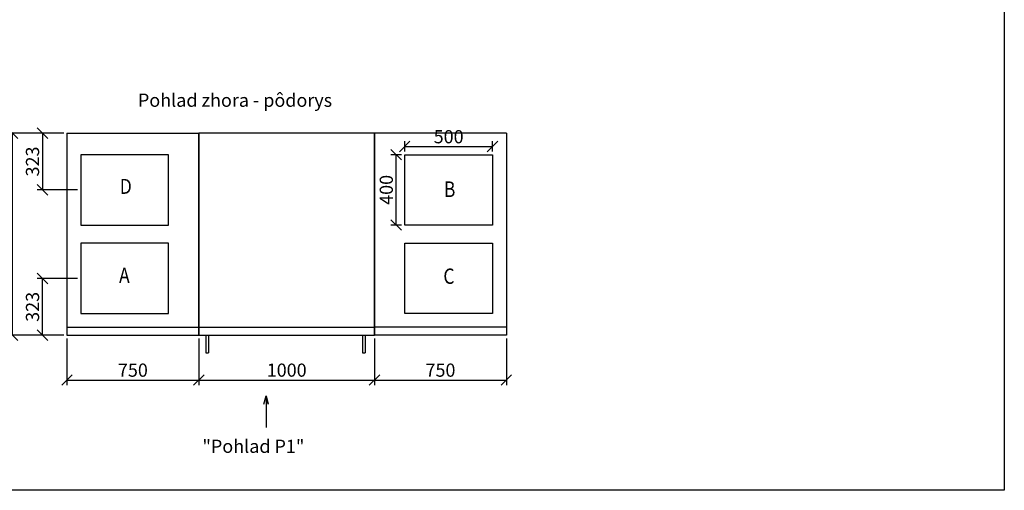
# Model space of a CAD drawing. Extents: x -30271 to 7450, y -6423 to -523.
# Drawn here: x -8380 to -2776, y -6423 to -3746 of the extents above; entities that cross this region are included whole.
import ezdxf

# ---------------------------------------------------------------- set-up
doc = ezdxf.new("R2010")
doc.units = 0
doc.header["$MEASUREMENT"] = 0
doc.layers.get('0').update_dxf_attribs({"linetype": 'CONTINUOUS'})
doc.layers.get('Defpoints').update_dxf_attribs({"linetype": 'CONTINUOUS'})
doc.layers.add('kóty', color=1, linetype='CONTINUOUS')
doc.styles.get("Standard").update_dxf_attribs({"font": 'romans.shx', "width": 0.8})
doc.styles.add('STANDART-LT', font='romans.shx', dxfattribs={"oblique": 10})
doc.dimstyles.new('STANEK', dxfattribs={"dimscale": 0, "dimtxt": 2.2, "dimasz": 2, "dimexe": 1, "dimexo": 0.625, "dimtad": 1, "dimdec": 4, "dimlfac": 2.2, "dimrnd": 1, "dimdsep": 46, "dimtxsty": 'Standard', "dimblk1": 'OBLIQUE', "dimblk2": 'OBLIQUE', "dimsah": 1, "dimcen": -100, "dimclrd": 1, "dimclre": 1, "dimclrt": 1, "dimadec": 0, "dimazin": 0, "dimtfac": 2.2, "dimtdec": 4, "dimtmove": 2, "dimatfit": 3, "dimldrblk": 'OBLIQUE', "dimfxl": 1, "dimtvp": 2, "dimtolj": 1, "dimarcsym": 0})

# ---------------------------------------------------------------- blocks, each defined once
blk = doc.blocks.new('_OBLIQUE')
at = {"color": 0, "linetype": 'ByBlock'}
blk.add_line((-0.5, -0.5), (0.5, 0.5), dxfattribs=at)
blk = doc.blocks.new('*D83')
at = {"layer": 'Defpoints', "color": 0, "ltscale": 300, "transparency": 16777216}
for p in [(-8110.5, -5541.2), (-7360.5, -5541.2), (-7360.5, -5795.9)]:
    blk.add_point(p, dxfattribs=at)
at = {"layer": 'kóty', "color": 1, "lineweight": -2, "ltscale": 300}
for p, q in [((-8110.5, -5560), (-8110.5, -5825.9)), ((-7360.5, -5560), (-7360.5, -5825.9)), ((-8110.5, -5795.9), (-7360.5, -5795.9))]:
    blk.add_line(p, q, dxfattribs=at)
at = {"layer": 'kóty', "color": 1, "lineweight": -2, "ltscale": 300, "xscale": 60, "yscale": 60, "zscale": 60, "rotation": 180}
blk.add_blockref('_OBLIQUE', (-8110.5, -5795.9), dxfattribs=at)
at = {"layer": 'kóty', "color": 1, "lineweight": -2, "ltscale": 300, "xscale": 60, "yscale": 60, "zscale": 60}
blk.add_blockref('_OBLIQUE', (-7360.5, -5795.9), dxfattribs=at)
at = {"layer": 'kóty', "color": 1, "ltscale": 300, "insert": (-7735.5, -5739.7), "char_height": 75, "attachment_point": 5}
blk.add_mtext('\\A1;750', dxfattribs=at)
blk = doc.blocks.new('*D84')
at = {"layer": 'Defpoints', "color": 0, "ltscale": 300, "transparency": 16777216}
for p in [(-7360.5, -5541.2), (-6360.1, -5541.2), (-6360.1, -5795.9)]:
    blk.add_point(p, dxfattribs=at)
at = {"layer": 'kóty', "color": 1, "lineweight": -2, "ltscale": 300}
for p, q in [((-7360.5, -5560), (-7360.5, -5825.9)), ((-6360.1, -5560), (-6360.1, -5825.9)), ((-7360.5, -5795.9), (-6360.1, -5795.9))]:
    blk.add_line(p, q, dxfattribs=at)
at = {"layer": 'kóty', "color": 1, "lineweight": -2, "ltscale": 300, "xscale": 60, "yscale": 60, "zscale": 60, "rotation": 180}
blk.add_blockref('_OBLIQUE', (-7360.5, -5795.9), dxfattribs=at)
at = {"layer": 'kóty', "color": 1, "lineweight": -2, "ltscale": 300, "xscale": 60, "yscale": 60, "zscale": 60}
blk.add_blockref('_OBLIQUE', (-6360.1, -5795.9), dxfattribs=at)
at = {"layer": 'kóty', "color": 1, "ltscale": 300, "insert": (-6860.3, -5739.7), "char_height": 75, "attachment_point": 5}
blk.add_mtext('\\A1;1000', dxfattribs=at)
blk = doc.blocks.new('*D85')
at = {"layer": 'Defpoints', "color": 0, "ltscale": 300, "transparency": 16777216}
for p in [(-6360.1, -5541.2), (-5610.1, -5541.2), (-5610.1, -5795.9)]:
    blk.add_point(p, dxfattribs=at)
at = {"layer": 'kóty', "color": 1, "lineweight": -2, "ltscale": 300}
for p, q in [((-6360.1, -5560), (-6360.1, -5825.9)), ((-5610.1, -5560), (-5610.1, -5825.9)), ((-6360.1, -5795.9), (-5610.1, -5795.9))]:
    blk.add_line(p, q, dxfattribs=at)
at = {"layer": 'kóty', "color": 1, "lineweight": -2, "ltscale": 300, "xscale": 60, "yscale": 60, "zscale": 60, "rotation": 180}
blk.add_blockref('_OBLIQUE', (-6360.1, -5795.9), dxfattribs=at)
at = {"layer": 'kóty', "color": 1, "lineweight": -2, "ltscale": 300, "xscale": 60, "yscale": 60, "zscale": 60}
blk.add_blockref('_OBLIQUE', (-5610.1, -5795.9), dxfattribs=at)
at = {"layer": 'kóty', "color": 1, "ltscale": 300, "insert": (-5985.1, -5739.7), "char_height": 75, "attachment_point": 5}
blk.add_mtext('\\A1;750', dxfattribs=at)
blk = doc.blocks.new('*D86')
at = {"layer": 'Defpoints', "color": 0, "ltscale": 300, "transparency": 16777216}
for p in [(-8250.5, -5218.2), (-8032, -5218.2), (-8110.5, -5541.2)]:
    blk.add_point(p, dxfattribs=at)
at = {"layer": 'kóty', "color": 1, "lineweight": -2, "ltscale": 300}
for p, q in [((-8050.8, -5218.2), (-8280.5, -5218.2)), ((-8250.5, -5541.2), (-8250.5, -5218.2)), ((-8129.3, -5541.2), (-8280.5, -5541.2))]:
    blk.add_line(p, q, dxfattribs=at)
at = {"layer": 'kóty', "color": 1, "lineweight": -2, "ltscale": 300, "xscale": 60, "yscale": 60, "zscale": 60}
for p, rotation in [((-8250.5, -5218.2), 90), ((-8250.5, -5541.2), 270)]:
    blk.add_blockref('_OBLIQUE', p, dxfattribs=dict(at, rotation=rotation))
at = {"layer": 'kóty', "color": 1, "ltscale": 300, "insert": (-8306.8, -5379.7), "char_height": 75, "attachment_point": 5, "rotation": 90}
blk.add_mtext('\\A1;323', dxfattribs=at)
blk = doc.blocks.new('*D87')
at = {"layer": 'Defpoints', "color": 0, "ltscale": 300, "transparency": 16777216}
for p in [(-8110.5, -4391.2), (-8250.5, -4714.2), (-8032, -4714.2)]:
    blk.add_point(p, dxfattribs=at)
at = {"layer": 'kóty', "color": 1, "lineweight": -2, "ltscale": 300}
for p, q in [((-8129.3, -4391.2), (-8280.5, -4391.2)), ((-8250.5, -4391.2), (-8250.5, -4714.2)), ((-8050.8, -4714.2), (-8280.5, -4714.2))]:
    blk.add_line(p, q, dxfattribs=at)
at = {"layer": 'kóty', "color": 1, "lineweight": -2, "ltscale": 300, "xscale": 60, "yscale": 60, "zscale": 60}
for p, rotation in [((-8250.5, -4391.2), 90), ((-8250.5, -4714.2), 270)]:
    blk.add_blockref('_OBLIQUE', p, dxfattribs=dict(at, rotation=rotation))
at = {"layer": 'kóty', "color": 1, "ltscale": 300, "insert": (-8306.8, -4552.7), "char_height": 75, "attachment_point": 5, "rotation": 90}
blk.add_mtext('\\A1;323', dxfattribs=at)
blk = doc.blocks.new('*D88')
at = {"layer": 'Defpoints', "color": 0, "ltscale": 300, "transparency": 16777216}
for p in [(-8421, -4391.2), (-8110.5, -4391.2), (-8110.5, -5541.2)]:
    blk.add_point(p, dxfattribs=at)
at = {"layer": 'kóty', "color": 1, "lineweight": -2, "ltscale": 300}
for p, q in [((-8129.3, -4391.2), (-8451, -4391.2)), ((-8421, -5541.2), (-8421, -4391.2)), ((-8129.3, -5541.2), (-8451, -5541.2))]:
    blk.add_line(p, q, dxfattribs=at)
at = {"layer": 'kóty', "color": 1, "lineweight": -2, "ltscale": 300, "xscale": 60, "yscale": 60, "zscale": 60}
for p, rotation in [((-8421, -4391.2), 90), ((-8421, -5541.2), 270)]:
    blk.add_blockref('_OBLIQUE', p, dxfattribs=dict(at, rotation=rotation))
at = {"layer": 'kóty', "color": 1, "ltscale": 300, "insert": (-8477.3, -4966.2), "char_height": 75, "attachment_point": 5, "rotation": 90}
blk.add_mtext('\\A1;1150', dxfattribs=at)
blk = doc.blocks.new('*D126')
at = {"layer": 'Defpoints', "color": 0, "ltscale": 300, "transparency": 16777216}
for p in [(-6237.1, -4514.2), (-6188.6, -4514.2), (-6188.6, -4914.2)]:
    blk.add_point(p, dxfattribs=at)
at = {"layer": 'kóty', "color": 1, "lineweight": -2, "ltscale": 300, "transparency": 16777216}
for p, q in [((-6207.4, -4514.2), (-6267.1, -4514.2)), ((-6237.1, -4914.2), (-6237.1, -4514.2)), ((-6207.4, -4914.2), (-6267.1, -4914.2))]:
    blk.add_line(p, q, dxfattribs=at)
at = {"layer": 'kóty', "color": 1, "lineweight": -2, "ltscale": 300, "transparency": 16777216, "xscale": 60, "yscale": 60, "zscale": 60}
for p, rotation in [((-6237.1, -4514.2), 90), ((-6237.1, -4914.2), 270)]:
    blk.add_blockref('_OBLIQUE', p, dxfattribs=dict(at, rotation=rotation))
at = {"layer": 'kóty', "color": 1, "ltscale": 300, "transparency": 16777216, "insert": (-6293.3, -4714.2), "char_height": 75, "attachment_point": 5, "rotation": 90}
blk.add_mtext('\\A1;400', dxfattribs=at)
blk = doc.blocks.new('*D127')
at = {"layer": 'Defpoints', "color": 0, "ltscale": 300, "transparency": 16777216}
for p in [(-5688.6, -4468), (-6188.6, -4514.2), (-5688.6, -4514.2)]:
    blk.add_point(p, dxfattribs=at)
at = {"layer": 'kóty', "color": 1, "lineweight": -2, "ltscale": 300, "transparency": 16777216}
for p, q in [((-6188.6, -4495.5), (-6188.6, -4438)), ((-6188.6, -4468), (-5688.6, -4468)), ((-5688.6, -4495.5), (-5688.6, -4438))]:
    blk.add_line(p, q, dxfattribs=at)
at = {"layer": 'kóty', "color": 1, "lineweight": -2, "ltscale": 300, "transparency": 16777216, "xscale": 60, "yscale": 60, "zscale": 60, "rotation": 180}
blk.add_blockref('_OBLIQUE', (-6188.6, -4468), dxfattribs=at)
at = {"layer": 'kóty', "color": 1, "lineweight": -2, "ltscale": 300, "transparency": 16777216, "xscale": 60, "yscale": 60, "zscale": 60}
blk.add_blockref('_OBLIQUE', (-5688.6, -4468), dxfattribs=at)
at = {"layer": 'kóty', "color": 1, "ltscale": 300, "transparency": 16777216, "insert": (-5938.6, -4411.8), "char_height": 75, "attachment_point": 5}
blk.add_mtext('\\A1;500', dxfattribs=at)

msp = doc.modelspace()

# ---------------------------------------------------------------- linework, layer by layer
for p, q in [((-8110.54926, -4391.21629), (-8110.54926, -5541.21629)), ((-8110.54926, -4391.21629), (-7360.54708, -4391.21629)), ((-7360.54708, -5541.21629), (-7360.54708, -4391.21629)), ((-7360.54708, -4391.21629), (-7360.54708, -5541.21629)), ((-6360.09612, -4391.21629), (-7360.54708, -4391.21629)), ((-6360.09612, -5541.21629), (-6360.09612, -4391.21629)), ((-5610.09393, -4391.21629), (-6360.09612, -4391.21629)), ((-6360.09612, -4391.21629), (-6360.09612, -5541.21629)), ((-5610.09393, -4391.21629), (-5610.09393, -5541.21629)), ((-8110.54926, -5496.21629), (-7360.54708, -5496.21629)), ((-8110.54926, -5541.21629), (-7360.54708, -5541.21629)), ((-7360.54708, -5496.21629), (-6360.09612, -5496.21629)), ((-7360.54708, -5541.21629), (-6360.09612, -5541.21629)), ((-7320.09541, -5541.21629), (-7320.09541, -5641.21629)), ((-7305.4235, -5541.21629), (-7305.4235, -5641.21629)), ((-6428.31637, -5541.21629), (-6428.31637, -5641.21629)), ((-6413.64446, -5541.21629), (-6413.64446, -5641.21629)), ((-5610.09393, -5496.21629), (-6360.09612, -5496.21629)), ((-5610.09393, -5541.21629), (-6360.09612, -5541.21629)), ((-7320.09541, -5641.21629), (-7305.75946, -5641.21629)), ((-6428.31637, -5641.21629), (-6413.64446, -5641.21629))]:
    msp.add_line(p, q)
at = {"ltscale": 300}
msp.add_lwpolyline([(-11190.34189, -865.76823), (-2776.26556, -865.76823), (-2776.26556, -6423.3391), (-11190.34189, -6423.3391)], close=True, dxfattribs=at)
for points in [[(-7532.04193, -4914.21629), (-7532.04193, -4514.21629), (-8032.04193, -4514.21629), (-8032.04193, -4914.21629)], [(-6188.60126, -4914.21629), (-6188.60126, -4514.21629), (-5688.60126, -4514.21629), (-5688.60126, -4914.21629)], [(-7532.04193, -5418.21629), (-7532.04193, -5018.21629), (-8032.04193, -5018.21629), (-8032.04193, -5418.21629)], [(-6188.60126, -5418.21629), (-6188.60126, -5018.21629), (-5688.60126, -5018.21629), (-5688.60126, -5418.21629)]]:
    msp.add_lwpolyline(points, close=True)
at = {"color": 2}
msp.add_lwpolyline([(-6989.72952, -5934.23853), (-6977.82098, -5885.25614), (-6965.91244, -5934.23853), (-6977.82098, -5885.25614), (-6977.82098, -6065.79414)], dxfattribs=at)

# ---------------------------------------------------------------- texts
for s, p in [('Pohlad zhora - pôdorys', (-7706.78381, -4241.74116)), ('"Pohlad P1"', (-7339.84527, -6210.44574))]:
    msp.add_text(s, height=75, dxfattribs=at).set_placement(p)
at = {"style": 'STANDART-LT', "oblique": 10}
for s, height, width, p in [('D', 85.05193, 0.858054, (-7810.12946, -4736.97967)), ('B', 89.04915, 0.819538, (-5965.7144, -4755.14177)), ('A', 87.69629, 0.83218, (-7814.18539, -5244.11042)), ('C', 87.69629, 0.83218, (-5968.66338, -5249.12792))]:
    msp.add_text(s, height=height, dxfattribs=dict(at, width=width)).set_placement(p)

# ---------------------------------------------------------------- dimensions: what is measured, and where the dimension line sits
at = {"layer": 'kóty', "ltscale": 300}
for base, p1, p2, picture, middle in [((-8421.0465, -4391.21629), (-8110.54926, -5541.21629), (-8110.54926, -4391.21629), '*D88', (-8477.2965, -4966.21629)), ((-8250.51959, -4714.21629), (-8110.54926, -4391.21629), (-8032.04193, -4714.21629), '*D87', (-8306.76959, -4552.71629)), ((-6237.06267, -4514.21629), (-6188.60126, -4914.21629), (-6188.60126, -4514.21629), '*D126', (-6293.31267, -4714.21629)), ((-8250.51959, -5218.21629), (-8110.54926, -5541.21629), (-8032.04193, -5218.21629), '*D86', (-8306.76959, -5379.71629))]:
    dim = msp.add_linear_dim(base=base, p1=p1, p2=p2, angle=90, dimstyle='STANEK', override={"dimscale": 30, "dimtxt": 2.5, "dimlfac": 1, "dimblk": 'OBLIQUE', "dimsah": 0, "dimfxl": 1.25}, dxfattribs=at)
    dim.commit()
    dim.dimension.update_dxf_attribs({"geometry": picture, "text_midpoint": middle})
for base, p1, p2, picture, middle in [((-5688.60126, -4468.01123), (-6188.60126, -4514.21629), (-5688.60126, -4514.21629), '*D127', (-5938.60126, -4411.76123)), ((-7360.54708, -5795.94087), (-8110.54926, -5541.21629), (-7360.54708, -5541.21629), '*D83', (-7735.54817, -5739.69087)), ((-6360.09612, -5795.94087), (-7360.54708, -5541.21629), (-6360.09612, -5541.21629), '*D84', (-6860.3216, -5739.69087)), ((-5610.09393, -5795.94087), (-6360.09612, -5541.21629), (-5610.09393, -5541.21629), '*D85', (-5985.09503, -5739.69087))]:
    dim = msp.add_linear_dim(base=base, p1=p1, p2=p2, dimstyle='STANEK', override={"dimscale": 30, "dimtxt": 2.5, "dimlfac": 1, "dimblk": 'OBLIQUE', "dimsah": 0, "dimfxl": 1.25}, dxfattribs=at)
    dim.commit()
    dim.dimension.update_dxf_attribs({"geometry": picture, "text_midpoint": middle})

doc.saveas('drawing.dxf')
